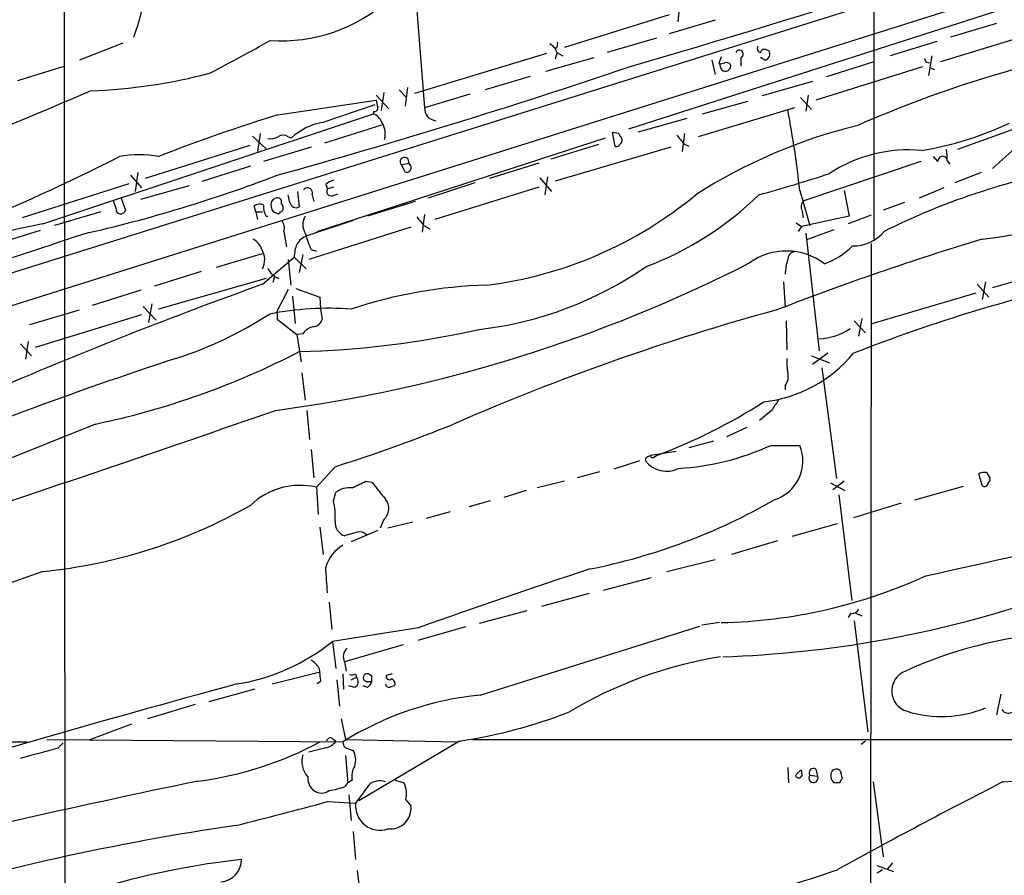
# Model space of a CAD drawing. Extents: x 5 to 1021, y 3480 to 4289.
# Drawn here: x 183 to 280, y 4115 to 4200 of the extents above; entities that cross this region are included whole.
import ezdxf

# ---------------------------------------------------------------- set-up
doc = ezdxf.new("R2010")
doc.units = 0
doc.header["$MEASUREMENT"] = 0
doc.layers.add('MAIN', color=5, linetype='CONTINUOUS')

msp = doc.modelspace()

# ---------------------------------------------------------------- linework, layer by layer
at = {"layer": 'MAIN'}
for p, q in [((267.3773, 4231.4918), (267.3773, 4177.9825)), ((186.944, 4222.0092), (187.0287, 4103.0525)), ((314.452, 4213.2038), (103.886, 4146.8252)), ((288.29, 4208.0392), (100.2453, 4149.0265)), ((295.0633, 4205.5838), (242.9933, 4188.9045)), ((221.8267, 4202.8745), (222.758, 4191.0212)), ((248.0733, 4201.2658), (247.904, 4199.5725)), ((247.0573, 4200.2498), (236.6433, 4197.0325)), ((251.6293, 4199.7418), (247.0573, 4198.3872)), ((279.5693, 4199.4032), (274.9973, 4198.0485)), ((284.226, 4198.7258), (273.9813, 4195.5932)), ((192.786, 4197.4558), (188.468, 4195.7625)), ((245.7873, 4197.9638), (240.8767, 4196.5245)), ((273.6427, 4197.6252), (268.986, 4196.1858)), ((234.8653, 4196.4398), (221.742, 4192.4605)), ((235.8813, 4196.9478), (235.712, 4196.9478)), ((235.8813, 4196.4398), (235.712, 4195.8472)), ((235.8813, 4196.5245), (236.474, 4196.1858)), ((256.7093, 4196.7785), (256.9633, 4196.6938)), ((273.1347, 4196.1858), (272.796, 4194.2385)), ((234.7807, 4194.6618), (239.6067, 4196.0165)), ((251.2907, 4195.7625), (251.6293, 4194.3232)), ((252.222, 4196.1012), (251.968, 4195.4238)), ((254.1693, 4196.0165), (254.1693, 4195.1698)), ((256.54, 4195.7625), (256.1167, 4196.0165)), ((262.7207, 4194.1538), (267.2927, 4195.5932)), ((272.542, 4195.5932), (272.8807, 4195.5085)), ((182.372, 4193.7305), (186.944, 4195.1698)), ((272.2033, 4195.0852), (261.62, 4191.7832)), ((272.9653, 4195.0005), (273.3887, 4194.8312)), ((233.2567, 4194.1538), (228.7693, 4192.7992)), ((261.2813, 4193.6458), (256.286, 4192.2065)), ((217.932, 4192.2912), (219.202, 4190.9365)), ((218.694, 4192.5452), (218.44, 4190.7672)), ((220.218, 4192.7992), (220.8953, 4192.1218)), ((221.0647, 4193.0532), (220.8107, 4191.1905)), ((227.2453, 4192.3758), (222.758, 4191.0212)), ((260.858, 4192.2912), (260.604, 4190.6825)), ((208.1953, 4190.3438), (217.932, 4191.7832)), ((212.598, 4189.5818), (217.8473, 4191.3598)), ((250.3593, 4190.4285), (254.8467, 4191.6985)), ((260.096, 4192.0372), (261.1967, 4190.8518)), ((184.8273, 4179.5065), (217.678, 4190.4285)), ((217.678, 4190.6825), (217.678, 4190.4285)), ((259.5033, 4191.0212), (249.936, 4188.1425)), ((212.852, 4187.5498), (218.5247, 4189.3278)), ((244.0093, 4188.6505), (248.8353, 4190.0052)), ((206.4173, 4188.4812), (206.1633, 4186.7032)), ((242.062, 4188.4812), (241.3847, 4188.5658)), ((241.3847, 4188.5658), (241.6387, 4187.2112)), ((248.5813, 4188.4812), (248.3273, 4186.7032)), ((281.2627, 4188.9045), (275.6747, 4186.8725)), ((205.6553, 4188.2272), (207.01, 4186.9572)), ((209.2113, 4188.1425), (209.55, 4188.0578)), ((212.09, 4178.7445), (240.7073, 4188.0578)), ((240.03, 4187.3805), (235.2887, 4185.9412)), ((248.4967, 4187.4652), (249.0047, 4187.2112)), ((205.4013, 4187.2958), (194.9873, 4183.9938)), ((211.4973, 4187.1265), (206.756, 4185.6872)), ((247.2267, 4187.1265), (235.712, 4183.7398)), ((281.432, 4187.0418), (279.146, 4185.0098)), ((220.472, 4185.3485), (221.1493, 4185.5178)), ((234.1033, 4185.5178), (229.1927, 4183.9938)), ((272.034, 4185.6872), (260.4347, 4181.7925)), ((273.7273, 4185.6872), (273.304, 4186.1952)), ((274.6587, 4185.7718), (274.9127, 4185.4332)), ((194.056, 4182.7238), (194.31, 4184.5865)), ((200.66, 4183.7398), (205.486, 4185.2638)), ((220.8107, 4184.6712), (220.472, 4185.3485)), ((278.0453, 4184.5865), (275.4207, 4183.5705)), ((193.3787, 4183.4858), (182.7953, 4180.0992)), ((193.548, 4184.3325), (194.6487, 4183.0625)), ((227.7533, 4183.5705), (223.0967, 4182.0465)), ((234.188, 4184.0785), (235.3733, 4182.7238)), ((234.95, 4184.1632), (234.696, 4182.3852)), ((194.564, 4181.9618), (199.39, 4183.3165)), ((210.1427, 4182.7238), (210.312, 4181.1998)), ((212.9367, 4183.4012), (213.106, 4182.9778)), ((213.6987, 4183.1472), (213.106, 4182.9778)), ((234.1033, 4183.1472), (223.774, 4179.9298)), ((260.0113, 4182.8085), (261.0273, 4179.3372)), ((264.414, 4182.8085), (264.922, 4180.2685)), ((274.32, 4183.0625), (271.8647, 4182.0465)), ((192.1087, 4181.0305), (191.8547, 4181.7925)), ((192.6167, 4182.0465), (193.04, 4180.8612)), ((209.3807, 4181.6232), (209.2113, 4182.3852)), ((211.582, 4182.3852), (211.7513, 4181.7078)), ((213.614, 4182.3005), (214.122, 4182.4698)), ((221.8267, 4181.7078), (217.0853, 4180.2685)), ((270.4253, 4181.6232), (268.3087, 4180.8612)), ((190.5847, 4180.6918), (186.0127, 4179.3372)), ((205.994, 4180.6918), (205.8247, 4181.2845)), ((205.994, 4180.6918), (206.1633, 4179.9298)), ((205.994, 4180.6918), (206.6713, 4180.6918)), ((207.518, 4181.1998), (207.6027, 4180.8612)), ((208.4493, 4180.6918), (208.6187, 4180.7765)), ((260.2653, 4180.7765), (260.35, 4180.0992)), ((207.01, 4180.2685), (207.1793, 4180.2685)), ((215.646, 4179.8452), (211.074, 4178.3212)), ((222.758, 4180.4378), (222.504, 4178.6598)), ((259.6727, 4179.5912), (260.1807, 4179.2525)), ((264.922, 4180.2685), (260.1807, 4179.2525)), ((267.1233, 4180.3532), (264.8373, 4179.5065)), ((184.5733, 4178.8292), (179.9167, 4177.3898)), ((208.788, 4178.7445), (209.042, 4177.2205)), ((221.4033, 4179.1678), (211.2433, 4175.9505)), ((222.6733, 4179.3372), (223.266, 4178.9985)), ((260.1807, 4179.2525), (259.842, 4178.7445)), ((260.604, 4178.5752), (261.9587, 4166.8912)), ((263.398, 4178.9138), (260.6887, 4177.8978)), ((211.4973, 4176.9665), (212.0053, 4176.7972)), ((267.1233, 4177.5592), (266.7, 3883.2578)), ((202.0993, 4175.1885), (206.6713, 4176.5432)), ((206.6713, 4173.4952), (209.804, 4176.2045)), ((209.2113, 4175.9505), (209.4653, 4173.4105)), ((209.804, 4176.2045), (210.9893, 4175.0192)), ((210.6507, 4176.4585), (210.312, 4174.6805)), ((289.56, 4176.1198), (279.146, 4173.1565)), ((200.5753, 4174.7652), (195.9187, 4173.3258)), ((207.01, 4174.0878), (196.342, 4171.0398)), ((207.772, 4174.0032), (207.6873, 4173.6645)), ((258.4027, 4173.7492), (258.572, 4171.2092)), ((278.4687, 4173.7492), (278.13, 4171.9712)), ((194.564, 4172.9025), (189.738, 4171.3785)), ((209.2113, 4172.9872), (208.1107, 4170.8705)), ((209.9733, 4173.0718), (212.344, 4172.2252)), ((277.622, 4173.4952), (278.8073, 4172.2252)), ((209.6347, 4172.3098), (209.8887, 4169.6005)), ((212.344, 4172.2252), (212.4287, 4171.0398)), ((267.208, 4169.6005), (277.5373, 4172.6485)), ((183.5573, 4169.5158), (188.468, 4170.9552)), ((194.818, 4171.2938), (196.088, 4169.9392)), ((195.6647, 4171.5478), (195.326, 4169.6852)), ((208.1107, 4170.8705), (208.1107, 4170.0238)), ((212.4287, 4171.0398), (212.598, 4170.0238)), ((194.6487, 4170.4472), (184.0653, 4167.2298)), ((208.1107, 4170.0238), (210.058, 4168.4998)), ((258.6567, 4169.8545), (258.7413, 4166.9758)), ((265.43, 4169.8545), (266.5307, 4168.6692)), ((266.192, 4170.1085), (265.8533, 4168.3305)), ((183.388, 4167.8225), (183.134, 4166.0445)), ((210.6507, 4168.5845), (210.058, 4168.4998)), ((210.058, 4168.4998), (210.4813, 4165.7905)), ((182.626, 4167.5685), (183.7267, 4166.3832)), ((261.1967, 4166.3832), (262.9747, 4165.7058)), ((262.8053, 4166.6372), (261.2813, 4165.5365)), ((262.2127, 4165.1978), (263.652, 4154.1912)), ((210.566, 4164.6898), (210.9047, 4161.9805)), ((258.572, 4163.4198), (258.572, 4162.9965)), ((211.074, 4160.9645), (211.328, 4158.0858)), ((257.2173, 4160.9645), (256.032, 4159.9485)), ((190.0767, 4159.6098), (179.7473, 4155.4612)), ((254.762, 4159.2712), (252.73, 4158.3398)), ((211.4973, 4157.0698), (211.7513, 4154.2758)), ((251.46, 4157.9165), (249.0047, 4157.2392)), ((257.1327, 4157.4932), (260.0113, 4157.4932)), ((244.6867, 4156.2232), (244.6867, 4155.9692)), ((247.7347, 4156.9005), (245.1947, 4156.4772)), ((245.5333, 4156.3078), (245.7873, 4156.4772)), ((213.868, 4155.3765), (212.0053, 4153.3445)), ((244.094, 4155.9692), (241.554, 4155.1225)), ((240.1147, 4154.8685), (237.9133, 4154.2758)), ((278.13, 4153.5138), (277.7913, 4154.6992)), ((278.5533, 4154.7838), (278.892, 4154.2758)), ((212.0053, 4153.3445), (212.1747, 4150.6352)), ((216.916, 4153.9372), (217.5087, 4153.8525)), ((236.6433, 4153.9372), (233.934, 4153.2598)), ((263.0593, 4153.7678), (264.4987, 4153.0058)), ((264.414, 4153.9372), (263.3133, 4153.0905)), ((271.4413, 4152.0745), (276.2673, 4153.4292)), ((213.6987, 4151.9898), (213.9527, 4152.8365)), ((232.8333, 4153.0058), (230.632, 4152.3285)), ((263.906, 4152.5825), (265.176, 4142.0838)), ((229.2773, 4151.9898), (227.1607, 4151.3972)), ((270.0867, 4151.7358), (265.3453, 4150.2965)), ((225.298, 4150.8892), (222.9273, 4150.2118)), ((212.344, 4149.3652), (212.6827, 4146.6558)), ((218.694, 4150.1272), (218.3553, 4149.2805)), ((221.5727, 4149.8732), (219.1173, 4149.2805)), ((263.7367, 4149.7038), (259.2493, 4148.4338)), ((216.0693, 4148.8572), (214.7993, 4148.5185)), ((218.1013, 4149.0265), (215.4767, 4147.9258)), ((257.81, 4148.0105), (253.238, 4146.6558)), ((246.8033, 4144.9625), (251.6293, 4146.1478)), ((184.8273, 4144.9625), (172.8893, 4140.7292)), ((240.538, 4143.0998), (245.2793, 4144.3698)), ((239.0987, 4142.7612), (234.3573, 4141.4912)), ((213.2753, 4141.9145), (213.5293, 4139.2052)), ((232.918, 4141.0678), (228.1767, 4139.7978)), ((265.0913, 4140.8138), (264.8373, 4140.3905)), ((265.5993, 4140.8138), (266.192, 4140.5598)), ((226.822, 4139.4592), (222.0807, 4138.1045)), ((228.2613, 4132.6858), (250.1053, 4139.5438)), ((252.0527, 4139.8825), (250.2747, 4139.6285)), ((265.43, 4140.0518), (266.7847, 4129.0452)), ((222.1653, 4139.3745), (213.614, 4138.0198)), ((213.614, 4138.0198), (213.9527, 4135.3105)), ((220.6413, 4137.6812), (214.7993, 4135.9878)), ((214.7993, 4135.9878), (214.9687, 4135.0565)), ((207.6027, 4133.7865), (212.2593, 4134.9718)), ((214.63, 4134.8025), (214.7147, 4133.2785)), ((215.9, 4134.8025), (215.9847, 4134.4638)), ((217.5087, 4134.5485), (217.17, 4134.8025)), ((219.5407, 4134.8025), (218.948, 4134.6332)), ((212.4287, 4134.0405), (212.09, 4133.7865)), ((214.0373, 4134.2098), (214.2913, 4131.5852)), ((215.8153, 4133.4478), (215.2227, 4133.6172)), ((215.4767, 4134.2098), (215.9847, 4134.4638)), ((217.0853, 4133.4478), (216.662, 4133.6172)), ((216.916, 4134.0405), (217.5087, 4134.0405)), ((205.9093, 4133.2785), (201.3373, 4132.0085)), ((279.9927, 4132.7705), (279.5693, 4130.7385)), ((199.9827, 4131.7545), (195.2413, 4130.3152)), ((193.6327, 4129.8072), (189.3993, 4128.1985)), ((214.4607, 4130.3152), (214.884, 4128.2832)), ((122.682, 4128.2832), (183.3033, 4128.0292)), ((185.2507, 4128.2832), (214.63, 4128.0292)), ((186.3513, 4127.4365), (186.8593, 4127.9445)), ((213.614, 4128.3678), (213.9527, 4128.1138)), ((214.884, 4128.2832), (225.9753, 4128.0292)), ((226.2293, 4128.1138), (216.2387, 4122.1872)), ((227.4993, 4128.2832), (424.18, 4128.1985)), ((266.5307, 4128.1138), (266.1073, 4127.7752)), ((212.9367, 4127.4365), (211.2433, 4127.0132)), ((214.884, 4127.4365), (215.646, 4127.1825)), ((214.884, 4126.6745), (215.138, 4123.9652)), ((258.826, 4125.4892), (258.9107, 4123.9652)), ((260.2653, 4124.8118), (260.1807, 4125.2352)), ((261.62, 4125.3198), (261.7893, 4124.6425)), ((214.884, 4123.6265), (215.138, 4123.9652)), ((215.5613, 4124.2192), (215.138, 4123.9652)), ((219.6253, 4124.3038), (220.726, 4123.9652)), ((261.0273, 4124.7272), (261.7893, 4124.6425)), ((263.9907, 4123.9652), (263.398, 4123.9652)), ((267.2927, 4124.0498), (268.3087, 4116.5992)), ((217.17, 4123.7112), (215.9, 4121.9332)), ((213.106, 4122.1025), (215.9, 4121.9332)), ((215.2227, 4122.7798), (215.4767, 4120.2398)), ((220.8953, 4122.2718), (221.4033, 4121.6792)), ((215.646, 4119.1392), (215.9, 4116.3452)), ((269.24, 4116.0065), (268.732, 4115.4138)), ((216.0693, 4115.2445), (216.408, 4112.4505)), ((267.716, 4115.7525), (269.3247, 4115.1598)), ((268.224, 4115.3292), (267.716, 4114.9905))]:
    msp.add_line(p, q, dxfattribs=at)
for centre, radius, start, end in [((-155.4583, 5549.8271), 1412.1462, 286.3927634, 288.6842331), ((160.4692, 4209.5193), 35.3314, 341.054844, 356.911662), ((208.4624, 4213.8018), 16.1249, 266.340859, 311.761133), ((313.1531, 4081.306), 117.9142, 96.458694, 113.739146), ((-599.8588, 5677.7582), 1685.9015, 298.3810683, 298.6102501), ((234.625, 4196.2138), 1.2941, 13.891284, 63.423069), ((235.0357, 4197.371), 0.9456, 333.413271, 10.325982), ((254.0235, 4196.3787), 0.3904, 291.926759, 158.073241), ((256.1873, 4196.9055), 0.3875, 146.88812, 259.502061), ((256.4976, 4196.454), 0.3874, 56.880041, 169.51391), ((256.4413, 4196.3692), 0.6147, 279.240122, 31.874964), ((252.1372, 4196.356), 0.9474, 259.712463, 296.551529), ((252.6307, 4195.206), 0.5393, 156.18205, 14.299066), ((252.7301, 4194.9796), 0.5554, 40.355103, 107.759607), ((357.1173, 4238.0925), 94.6529, 206.450487, 206.679643), ((187.6093, 4246.8371), 54.1581, 272.073373, 284.868899), ((26.693, 4836.5272), 676.9567, 285.5447028, 288.6413852), ((-46.3055, 4738.9956), 595.0291, 290.3059525, 293.3538047), ((387.3606, 4233.768), 174.5531, 193.917671, 194.146862), ((261.2445, 4019.7648), 178.6377, 107.275428, 111.304183), ((217.7768, 4191.007), 0.3392, 253.066164, 16.933836), ((217.085, 4188.9888), 1.557, 22.38634, 67.61366), ((223.9774, 4190.9661), 1.2206, 177.412784, 264.419712), ((176.3372, 4174.4144), 84.0941, 5.728688, 11.213085), ((213.875, 4183.2178), 6.4909, 101.346287, 131.783816), ((216.6764, 4188.4388), 2.1732, 345.331319, 31.7329), ((266.3854, 4220.6304), 34.3248, 279.615229, 294.903558), ((242.6121, 4188.5233), 0.5517, 184.376403, 237.539959), ((278.1713, 4138.0082), 52.7348, 103.697417, 122.699792), ((207.4334, 4189.5814), 1.6282, 261.021336, 297.901296), ((208.7033, 4187.465), 0.8468, 53.136869, 126.863131), ((241.8081, 4187.5498), 0.3786, 243.421413, 333.434949), ((241.8926, 4187.8038), 0.4937, 300.975698, 30.959776), ((459.8078, 4357.2383), 271.0633, 218.550162, 218.779345), ((270.785, 4172.6917), 14.1591, 84.59506, 123.477612), ((271.3146, 4186.0681), 3.3572, 354.936598, 13.863222), ((94.5328, 4378.658), 215.9379, 292.389572, 296.964492), ((194.3946, 4175.0803), 11.2842, 80.062289, 99.937211), ((220.7502, 4185.675), 0.4289, 338.501202, 229.566766), ((220.98, 4185.0945), 0.4559, 248.200924, 68.200924), ((274.2165, 4185.7279), 0.491, 25.750845, 184.755887), ((270.0658, 4245.4878), 67.9853, 276.812285, 298.102901), ((222.6492, 4305.6635), 127.6961, 285.115189, 288.408671), ((299.786, 4115.9585), 70.1967, 99.565792, 116.564832), ((158.5084, 4313.421), 138.2904, 282.655701, 291.019289), ((214.1043, 4182.1969), 1.6774, 103.993164, 134.113543), ((211.1192, 4182.5735), 0.4996, 337.860007, 140.213518), ((213.4796, 4182.7288), 0.449, 146.317011, 287.421792), ((208.1954, 4181.3903), 0.7037, 111.167873, 195.707168), ((208.1413, 4181.6801), 0.4174, 340.17168, 118.627987), ((208.0866, 4181.1031), 0.6243, 328.458631, 44.22122), ((209.9875, 4181.722), 0.6148, 189.247824, 301.857207), ((223.9086, 4213.4961), 40.4, 277.152317, 309.639585), ((233.7657, 4204.9048), 31.6094, 290.375717, 314.566777), ((260.975, 4181.1803), 0.8165, 131.430165, 209.638699), ((192.5744, 4180.9459), 0.4732, 169.703815, 349.689739), ((206.3601, 4180.5596), 0.9012, 63.941047, 126.449005), ((208.3505, 4181.1575), 1.6085, 172.437134, 213.551756), ((208.0683, 4181.1574), 0.5518, 212.463229, 265.603684), ((208.2165, 4180.7553), 0.2413, 217.862488, 344.742799), ((207.7435, 4179.0831), 1.098, 342.038641, 43.952068), ((212.1888, 4179.4218), 1.5381, 146.600247, 213.396643), ((433.9723, 4349.0755), 271.032, 218.546016, 218.775212), ((227.4556, 3971.9925), 211.8472, 101.608423, 106.591709), ((217.5049, 4180.093), 6.7725, 192.950736, 207.493557), ((265.3421, 4181.2567), 3.9523, 268.819887, 320.533728), ((22.6302, 4667.2027), 516.1921, 285.738363, 288.779542), ((204.8015, 4176.3396), 1.8921, 19.349497, 60.263006), ((211.7726, 4176.45), 1.9974, 110.472781, 149.14103), ((363.0598, 3898.2401), 292.3506, 106.888291, 111.118742), ((204.8092, 4175.9138), 2.0658, 334.339191, 30.635557), ((214.021, 4176.0215), 4.221, 159.864971, 177.515164), ((258.6845, 4170.5612), 6.2423, 52.706412, 125.992755), ((259.5669, 4175.9857), 0.7418, 101.525044, 182.720065), ((259.714, 4182.9371), 7.9047, 290.379503, 314.563317), ((263.5584, 4174.3733), 4.9883, 161.567957, 178.415876), ((208.8685, 4175.8296), 1.8385, 203.251787, 251.33149), ((188.7676, 4305.5563), 145.8575, 277.553679, 297.01343), ((223.9743, 4205.2474), 36.4824, 276.614564, 304.754075), ((207.6239, 4174.1937), 0.2413, 307.862488, 74.765709), ((323.9767, 4017.6008), 160.1546, 102.28543, 111.474836), ((359.3869, 3746.9403), 453.0686, 109.698432, 113.265989), ((230.2421, 4126.602), 46.8266, 91.59501, 108.38016), ((213.3595, 4139.6373), 31.4738, 86.142877, 101.00986), ((320.945, 3941.0973), 238.3933, 105.378285, 113.56532), ((186.0091, 4203.6221), 39.3744, 287.784132, 302.817561), ((211.5481, 4170.3569), 1.1015, 276.181077, 342.397417), ((207.9355, 4259.6845), 92.9084, 271.465726, 282.583483), ((212.0049, 4167.6539), 1.6431, 101.878242, 145.50333), ((261.6663, 4174.0337), 5.9644, 272.81002, 304.059878), ((321.098, 3790.3198), 395.4455, 108.131573, 112.767534), ((173.6694, 4237.7897), 79.883, 281.852424, 297.303466), ((254.9009, 4175.2757), 13.5539, 276.58532, 320.406055), ((264.5489, 4165.7487), 5.8201, 176.251476, 190.482801), ((257.4288, 4164.3088), 1.4482, 322.129874, 15.253037), ((511.5558, 3992.1226), 305.2796, 146.192733, 146.421916), ((-634.2441, 6582.3602), 2563.6758, 288.3727515, 289.1781808), ((225.5048, 4210.3772), 57.5898, 290.621254, 302.508849), ((170.2886, 4295.0038), 146.2701, 287.333786, 292.234393), ((246.5221, 4180.5045), 25.3398, 273.317984, 294.754611), ((256.2818, 4155.9367), 4.0413, 287.118052, 22.653128), ((308.4306, 4029.3703), 141.9681, 116.450424, 116.679643), ((245.4063, 4156.4771), 0.2116, 179.972923, 306.875312), ((246.8003, 4157.5926), 2.6651, 217.526909, 296.482365), ((-6.3009, 5421.8717), 1307.4141, 282.3145314, 284.3125822), ((278.3415, 4153.2174), 1.5806, 82.299482, 110.370222), ((278.5531, 4154.1065), 0.3788, 296.598874, 26.54476), ((210.4098, 4146.3537), 7.1706, 77.143671, 133.366908), ((215.298, 4150.9924), 2.2827, 83.376241, 126.11134), ((46.8787, 4492.2934), 378.6788, 296.452158, 296.681328), ((641.5259, 4491.6677), 542.1344, 218.54439, 218.773565), ((278.384, 4153.7396), 0.3399, 221.636339, 4.759442), ((179.7302, 4196.5218), 51.8106, 275.645858, 299.809267), ((207.6846, 4150.4657), 6.2042, 355.304308, 14.22058), ((217.7627, 4151.2278), 1.4418, 310.237058, 40.240092), ((227.4213, 4204.395), 60.336, 281.241305, 299.870676), ((215.2588, 4149.8368), 1.3961, 175.027771, 250.783746), ((216.3232, 4147.9535), 0.9387, 43.800038, 105.69303), ((216.7182, 4144.229), 3.9545, 121.874225, 162.990586), ((-421.9769, 4101.7909), 636.4085, 3.698736, 3.9279195), ((446.8378, 3512.6017), 665.8242, 108.1723152, 109.7206872), ((251.1342, 4191.2916), 51.4206, 271.212179, 294.602918), ((248.7841, 4246.2694), 109.8329, 271.882083, 288.313139), ((265.2506, 4141.4245), 0.6311, 255.380272, 342.736416), ((287.8093, 4097.7577), 41.1153, 93.816383, 114.882018), ((200.8392, 4153.8984), 20.3795, 279.296255, 308.817699), ((215.8298, 4136.4957), 1.1489, 132.52025, 206.237192), ((210.1856, 4134.0835), 2.4537, 32.315026, 57.684974), ((259.148, 4093.9105), 43.1585, 99.348592, 120.772622), ((550.9941, 4177.0647), 341.2882, 187.013013, 187.242213), ((215.4765, 4135.65), 0.9474, 259.712463, 296.551529), ((217.043, 4134.4215), 0.3892, 71.560396, 251.560396), ((219.2443, 4134.5273), 0.3147, 160.332702, 312.282263), ((271.252, 4133.0948), 2.0973, 110.718791, 254.153295), ((594.147, 2699.1589), 1486.6972, 105.2087773, 108.4545859), ((215.539, 4134.016), 0.6318, 295.932378, 45.134662), ((216.408, 4134.3792), 1.1516, 306.024081, 342.896174), ((90.5087, 4134.2945), 127.0003, 359.885409, 0.114591), ((219.2927, 4133.8893), 0.4415, 193.463431, 269.221396), ((261.8907, 4006.5326), 133.8752, 108.327138, 108.556321), ((219.3079, 4133.7971), 0.519, 339.717891, 73.41919), ((231.3826, 4101.2689), 31.5716, 95.673773, 122.047569), ((218.7123, 4178.2519), 50.6985, 278.526614, 291.224958), ((274.1071, 4141.9877), 11.4363, 252.558615, 292.419349), ((280.7208, 4131.6613), 0.7655, 212.805822, 299.116395), ((195.8369, 4158.5779), 34.7233, 277.279539, 298.38473), ((212.5981, 4129.0451), 1.6439, 281.886863, 325.491118), ((213.4023, 4128.0432), 0.3875, 56.88812, 169.502061), ((215.5869, 4128.0885), 0.9587, 183.546139, 222.848561), ((277.1606, 4173.1571), 49.1989, 273.497523, 293.472158), ((-69.5107, 5058.2513), 965.3401, 285.1406543, 285.3698377), ((212.9135, 4126.1221), 2.3508, 164.275231, 221.715108), ((214.1872, 4126.249), 1.7319, 340.064661, 32.615565), ((217.6073, 4124.6002), 2.0812, 149.43521, 190.548625), ((260.9001, 4123.9231), 1.4964, 118.735138, 151.264862), ((259.9039, 4124.8183), 0.3615, 209.096166, 358.969612), ((261.366, 4124.9811), 0.4233, 53.132809, 216.856362), ((264.0824, 4124.6677), 0.9808, 150.51018, 225.747707), ((263.6641, 4124.7032), 0.6242, 58.453829, 134.227622), ((261.6808, 4124.0808), 2.5823, 6.843478, 26.554136), ((424.255, 3044.1591), 1102.9647, 101.718625, 103.6980159), ((212.7027, 4124.4263), 1.5496, 175.131958, 232.122098), ((218.2653, 4122.6372), 1.534, 67.055463, 135.56256), ((218.2714, 4122.8646), 2.6901, 347.269277, 24.150635), ((261.3821, 4124.4489), 0.4509, 141.889875, 25.428379), ((562.1401, 3573.1136), 618.9041, 117.1041044, 118.8257857), ((264.5409, 4123.9229), 0.5518, 122.463229, 175.603684), ((212.5133, 4124.2192), 1.27, 233.130102, 306.869898), ((212.3854, 4129.8538), 6.7099, 277.621334, 291.862299), ((79.2308, 4615.1932), 510.9413, 284.139653, 285.189765), ((218.3129, 4121.6819), 2.4259, 174.054165, 289.364836), ((219.3487, 4121.4478), 2.0676, 263.574122, 6.425878), ((239.0233, 3879.0539), 243.2061, 98.268644, 106.817965), ((213.1842, 4037.7557), 79.0619, 96.266245, 109.318751), ((202.3985, 4116.2969), 2.1567, 273.301407, 1.283241), ((234.0415, 4199.069), 88.8491, 274.576451, 289.525155)]:
    msp.add_arc(centre, radius, start, end, dxfattribs=at)

doc.saveas('drawing.dxf')
